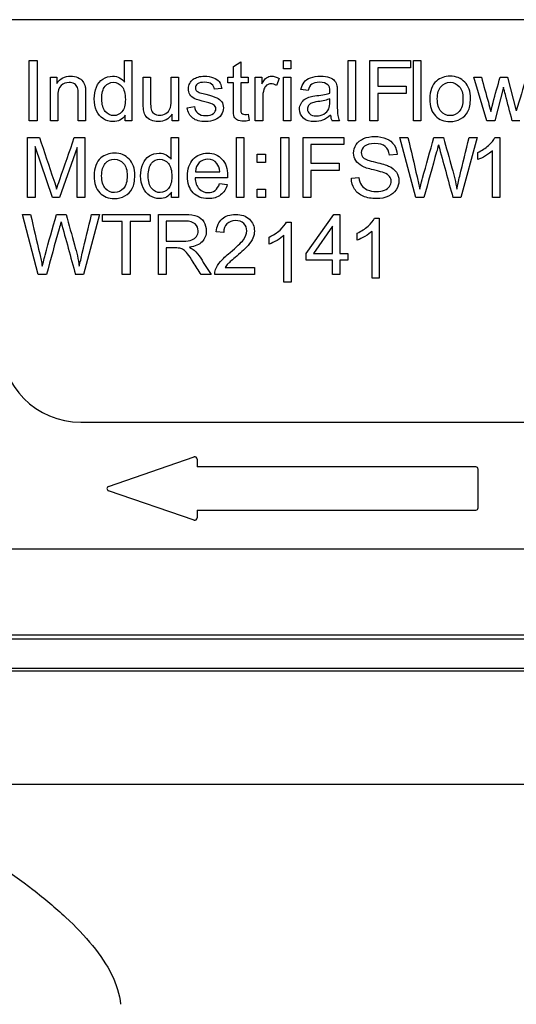
# Model space of a CAD drawing. Units: inches. Extents: x 4 to 253, y 5 to 43.
# Drawn here: x 179 to 180, y 28 to 30 of the extents above; entities that cross this region are included whole.
import ezdxf

# ---------------------------------------------------------------- set-up
doc = ezdxf.new("R2010")
doc.units = ezdxf.units.IN
doc.header["$MEASUREMENT"] = 0
for name, color, linetype in [('CHN1442', 7, 'Continuous'), ('WTR2141', 7, 'Continuous'), ('WTR40002', 7, 'Continuous')]:
    doc.layers.add(name, color=color, linetype=linetype)

# ---------------------------------------------------------------- blocks, each defined once
blk = doc.blocks.new('SE279')
at = {"layer": 'WTR40002', "color": 7, "linetype": 'Continuous'}
blk.add_line((178.9495, 28.2434), (181.2925, 28.2434), dxfattribs=at)
blk.add_open_spline([(178.9495, 28.2434), (178.965, 28.234), (178.9806, 28.2246), (179.0117, 28.2059), (179.0272, 28.1965), (179.0734, 28.1682), (179.1039, 28.1494), (179.1934, 28.0924), (179.2502, 28.054), (179.3265, 27.9948), (179.3503, 27.9749), (179.394, 27.9342), (179.4139, 27.9135), (179.4476, 27.8719), (179.4617, 27.8509), (179.4825, 27.8084), (179.4894, 27.7869), (179.4915, 27.7651)], degree=3, knots=[0, 0, 0, 0, 0.0625, 0.0625, 0.125, 0.125, 0.25, 0.25, 0.5, 0.5, 0.625, 0.625, 0.75, 0.75, 0.875, 0.875, 1, 1, 1, 1], dxfattribs=at)
blk = doc.blocks.new('SE356')
at = {"layer": 'WTR2141', "color": 7, "linetype": 'Continuous'}
for p, q in [((180.9802, 29.9058), (179.2302, 29.9058)), ((179.293, 29.6862), (179.293, 29.8168)), ((179.293, 29.8168), (179.3101, 29.8168)), ((179.3101, 29.8168), (179.3101, 29.6862)), ((179.5004, 29.7698), (179.5004, 29.8168)), ((179.5004, 29.8168), (179.5163, 29.8168)), ((179.5163, 29.8168), (179.5163, 29.6862)), ((179.7368, 29.8043), (179.7527, 29.8139)), ((179.7368, 29.7809), (179.7368, 29.8043)), ((179.7527, 29.8139), (179.7527, 29.7809)), ((179.8456, 29.7986), (179.8456, 29.8168)), ((179.8456, 29.8168), (179.8615, 29.8168)), ((179.8615, 29.7986), (179.8456, 29.7986)), ((179.8615, 29.8168), (179.8615, 29.7986)), ((179.9866, 29.6862), (179.9866, 29.8168)), ((179.9866, 29.8168), (180.0025, 29.8168)), ((180.0025, 29.8168), (180.0025, 29.6862)), ((180.0338, 29.6862), (180.0338, 29.8168)), ((180.0338, 29.8168), (180.1219, 29.8168)), ((180.1219, 29.8014), (180.0509, 29.8014)), ((180.0509, 29.8014), (180.0509, 29.7609)), ((180.1219, 29.8168), (180.1219, 29.8014)), ((180.1287, 29.6862), (180.1287, 29.8168)), ((180.1287, 29.8168), (180.1446, 29.8168)), ((180.1446, 29.8168), (180.1446, 29.6862)), ((179.3389, 29.6862), (179.3389, 29.7809)), ((179.3389, 29.7809), (179.3532, 29.7809)), ((179.3532, 29.7809), (179.3532, 29.7674)), ((179.5409, 29.7809), (179.5568, 29.7809)), ((179.6017, 29.7809), (179.6176, 29.7809)), ((179.6176, 29.7809), (179.6176, 29.6862)), ((179.725, 29.7683), (179.725, 29.7809)), ((179.725, 29.7809), (179.7368, 29.7809)), ((179.7527, 29.7809), (179.7692, 29.7809)), ((179.7692, 29.7809), (179.7692, 29.7683)), ((179.7845, 29.6862), (179.7845, 29.7809)), ((179.7845, 29.7809), (179.7989, 29.7809)), ((179.7989, 29.7809), (179.7989, 29.7664)), ((179.8361, 29.7778), (179.8303, 29.763)), ((179.8456, 29.6862), (179.8456, 29.7809)), ((179.8456, 29.7809), (179.8615, 29.7809)), ((179.8615, 29.7809), (179.8615, 29.6862)), ((180.2882, 29.6862), (180.2593, 29.7809)), ((180.2593, 29.7809), (180.276, 29.7809)), ((180.3167, 29.7809), (180.333, 29.7809)), ((180.333, 29.7809), (180.3519, 29.7079)), ((179.7114, 29.7565), (179.6958, 29.7544)), ((179.7368, 29.7683), (179.725, 29.7683)), ((179.7692, 29.7683), (179.7527, 29.7683)), ((180.0509, 29.7609), (180.1124, 29.7609)), ((180.1124, 29.7609), (180.1124, 29.7455)), ((180.3242, 29.7591), (180.305, 29.6862)), ((179.8992, 29.7517), (179.8836, 29.7537)), ((180.0509, 29.7455), (180.0509, 29.6862)), ((180.1124, 29.7455), (180.0509, 29.7455)), ((179.6363, 29.7144), (179.6522, 29.717)), ((179.5014, 29.6862), (179.5014, 29.6981)), ((179.6035, 29.6862), (179.6035, 29.7002)), ((179.7692, 29.7005), (179.7712, 29.6863)), ((179.3101, 29.6862), (179.293, 29.6862)), ((179.3548, 29.6862), (179.3389, 29.6862)), ((179.4155, 29.6862), (179.3996, 29.6862)), ((179.5163, 29.6862), (179.5014, 29.6862)), ((179.6176, 29.6862), (179.6035, 29.6862)), ((179.8005, 29.6862), (179.7845, 29.6862)), ((179.8615, 29.6862), (179.8456, 29.6862)), ((179.9676, 29.6862), (179.9512, 29.6862)), ((180.0025, 29.6862), (179.9866, 29.6862)), ((180.0509, 29.6862), (180.0338, 29.6862)), ((180.1446, 29.6862), (180.1287, 29.6862)), ((180.305, 29.6862), (180.2882, 29.6862)), ((180.3594, 29.6862), (180.3431, 29.6862)), ((179.2893, 29.5189), (179.2893, 29.6494)), ((179.2893, 29.6494), (179.3153, 29.6494)), ((179.391, 29.6494), (179.414, 29.6494)), ((179.414, 29.6494), (179.414, 29.5189)), ((179.6015, 29.6025), (179.6015, 29.6494)), ((179.6015, 29.6494), (179.6173, 29.6494)), ((179.6173, 29.6494), (179.6173, 29.5189)), ((179.7433, 29.5189), (179.7433, 29.6494)), ((179.7433, 29.6494), (179.7592, 29.6494)), ((179.7592, 29.6494), (179.7592, 29.5189)), ((179.8399, 29.5189), (179.8399, 29.6494)), ((179.8399, 29.6494), (179.8571, 29.6494)), ((179.8571, 29.6494), (179.8571, 29.5189)), ((179.8884, 29.5189), (179.8884, 29.6494)), ((179.8884, 29.6494), (179.9766, 29.6494)), ((179.9766, 29.6494), (179.9766, 29.6341)), ((180.1332, 29.5189), (180.0987, 29.6495)), ((180.0987, 29.6495), (180.1164, 29.6495)), ((180.1727, 29.6495), (180.1935, 29.6495)), ((180.2667, 29.6495), (180.2312, 29.5189)), ((180.2493, 29.6495), (180.2667, 29.6495)), ((180.3056, 29.6497), (180.3159, 29.6497)), ((180.3159, 29.6497), (180.3159, 29.5189)), ((179.3438, 29.5189), (179.306, 29.63)), ((179.306, 29.63), (179.306, 29.5189)), ((179.3973, 29.6281), (179.3591, 29.5189)), ((179.3973, 29.5189), (179.3973, 29.6281)), ((179.9766, 29.6341), (179.9055, 29.6341)), ((179.9055, 29.6341), (179.9055, 29.5935)), ((179.7884, 29.5954), (179.7884, 29.6135)), ((179.7884, 29.6135), (179.8066, 29.6135)), ((179.8066, 29.6135), (179.8066, 29.5954)), ((180.0928, 29.6128), (180.0761, 29.6115)), ((180.268, 29.6015), (180.268, 29.617)), ((180.2999, 29.5189), (180.2999, 29.6208)), ((179.8066, 29.5954), (179.7884, 29.5954)), ((179.9055, 29.5935), (179.9671, 29.5935)), ((179.9671, 29.5935), (179.9671, 29.5782)), ((179.6542, 29.5753), (179.7071, 29.5753)), ((179.9671, 29.5782), (179.9055, 29.5782)), ((179.9055, 29.5782), (179.9055, 29.5189)), ((179.724, 29.5622), (179.6535, 29.5622)), ((179.7069, 29.5494), (179.7234, 29.5473)), ((179.9933, 29.5609), (180.0097, 29.5625)), ((179.6024, 29.5189), (179.6024, 29.5308)), ((179.7884, 29.5189), (179.7884, 29.537)), ((179.7884, 29.537), (179.8066, 29.537)), ((179.8066, 29.537), (179.8066, 29.5189)), ((179.306, 29.5189), (179.2893, 29.5189)), ((179.3591, 29.5189), (179.3438, 29.5189)), ((179.414, 29.5189), (179.3973, 29.5189)), ((179.6173, 29.5189), (179.6024, 29.5189)), ((179.7592, 29.5189), (179.7433, 29.5189)), ((179.8066, 29.5189), (179.7884, 29.5189)), ((179.8571, 29.5189), (179.8399, 29.5189)), ((179.9055, 29.5189), (179.8884, 29.5189)), ((180.1511, 29.5189), (180.1332, 29.5189)), ((180.2312, 29.5189), (180.2141, 29.5189)), ((180.3159, 29.5189), (180.2999, 29.5189)), ((179.3126, 29.3515), (179.2781, 29.4822)), ((179.2781, 29.4822), (179.2958, 29.4822)), ((179.3521, 29.4822), (179.3729, 29.4822)), ((179.446, 29.4822), (179.4106, 29.3515)), ((179.4287, 29.4822), (179.446, 29.4822)), ((179.4522, 29.4667), (179.4522, 29.4822)), ((179.4522, 29.4822), (179.5556, 29.4822)), ((179.5556, 29.4822), (179.5556, 29.4667)), ((179.5737, 29.3515), (179.5737, 29.4822)), ((179.8953, 29.3974), (179.9551, 29.4822)), ((179.9551, 29.4822), (179.9681, 29.4822)), ((179.9681, 29.4822), (179.9681, 29.3974)), ((179.4952, 29.4667), (179.4522, 29.4667)), ((179.4952, 29.3515), (179.4952, 29.4667)), ((179.5556, 29.4667), (179.5125, 29.4667)), ((179.5125, 29.4667), (179.5125, 29.3515)), ((179.591, 29.4678), (179.591, 29.4244)), ((179.8525, 29.4659), (179.8627, 29.4659)), ((179.8627, 29.4659), (179.8627, 29.3351)), ((179.9522, 29.4566), (179.9111, 29.3974)), ((179.9522, 29.3974), (179.9522, 29.4566)), ((180.0438, 29.4745), (180.0541, 29.4745)), ((180.0541, 29.4745), (180.0541, 29.3436)), ((179.7158, 29.4429), (179.6994, 29.4446)), ((179.8468, 29.3351), (179.8468, 29.4371)), ((180.0061, 29.4263), (180.0061, 29.4418)), ((180.0382, 29.3436), (180.0382, 29.4456)), ((179.8148, 29.4178), (179.8148, 29.4332)), ((179.591, 29.4095), (179.591, 29.3515)), ((179.8953, 29.3828), (179.8953, 29.3974)), ((179.9111, 29.3974), (179.9522, 29.3974)), ((179.9681, 29.3974), (179.9859, 29.3974)), ((179.9859, 29.3974), (179.9859, 29.3828)), ((179.9522, 29.3828), (179.8953, 29.3828)), ((179.9522, 29.3515), (179.9522, 29.3828)), ((179.9859, 29.3828), (179.9681, 29.3828)), ((179.9681, 29.3828), (179.9681, 29.3515)), ((179.3305, 29.3515), (179.3126, 29.3515)), ((179.4106, 29.3515), (179.3935, 29.3515)), ((179.5125, 29.3515), (179.4952, 29.3515)), ((179.591, 29.3515), (179.5737, 29.3515)), ((179.6884, 29.3515), (179.6668, 29.3515)), ((179.7827, 29.3515), (179.6963, 29.3515)), ((179.7187, 29.3669), (179.7827, 29.3669)), ((179.7827, 29.3669), (179.7827, 29.3515)), ((179.9681, 29.3515), (179.9522, 29.3515)), ((179.8627, 29.3351), (179.8468, 29.3351)), ((180.0541, 29.3436), (180.0382, 29.3436)), ((179.4052, 29.0308), (180.8052, 29.0308)), ((179.4654, 28.8912), (179.6512, 28.9552)), ((179.6578, 28.9504), (179.6578, 28.9334)), ((180.264, 28.9334), (179.6578, 28.9334)), ((180.269, 28.8446), (180.269, 28.9284)), ((179.6512, 28.8178), (179.4654, 28.8818)), ((179.6578, 28.8396), (180.264, 28.8396)), ((179.6578, 28.8396), (179.6578, 28.8226)), ((178.9495, 28.755), (181.261, 28.755)), ((181.2699, 28.5586), (178.9406, 28.5586)), ((181.261, 28.5676), (178.9495, 28.5676)), ((178.8781, 28.4961), (181.3324, 28.4961)), ((178.8723, 28.4904), (181.3381, 28.4904))]:
    blk.add_line(p, q, dxfattribs=at)
for centre, radius, start, end in [((192.9096, 25.9505), 13.1078, 163.00896, 163.34241), ((179.981, 29.7009), 0.0332, 185.1444, 206.2974), ((277.3324, 56.1209), 100.6957, 195.250607, 195.318343), ((276.5118, 55.9535), 100.6957, 195.250607, 195.318343), ((179.4052, 29.2058), 0.175, 180, 270), ((179.6528, 28.9504), 0.005, 0, 108.9892), ((180.264, 28.9284), 0.005, 0, 90), ((179.467, 28.8865), 0.005, 108.9892, 251.0108), ((180.264, 28.8446), 0.005, 270, 0), ((179.6528, 28.8226), 0.005, 251.0108, 0)]:
    blk.add_arc(centre, radius, start, end, dxfattribs=at)
for points, knots in [([(179.3532, 29.7674), (179.3602, 29.7777), (179.3702, 29.783), (179.3889, 29.783), (179.3941, 29.7819), (179.4037, 29.7777), (179.4073, 29.7751), (179.4096, 29.7717), (179.412, 29.7684), (179.4137, 29.7645), (179.4146, 29.7599), (179.4151, 29.757), (179.4155, 29.7518), (179.4155, 29.7444), (179.4155, 29.725), (179.4155, 29.7056), (179.4155, 29.6862)], [0, 0, 0, 0, 0.228036, 0.228036, 0.328371, 0.328371, 0.428707, 0.428707, 0.428707, 0.513864, 0.513864, 0.513864, 0.61674, 0.61674, 0.61674, 1, 1, 1, 1]), ([(179.5014, 29.6981), (179.4954, 29.6887), (179.4866, 29.6841), (179.4674, 29.6841), (179.4605, 29.6862), (179.4541, 29.6904), (179.4479, 29.6945), (179.4429, 29.7003), (179.4394, 29.7078), (179.436, 29.7152), (179.4342, 29.7238), (179.4342, 29.7429), (179.4358, 29.7514), (179.439, 29.7591), (179.4422, 29.7668), (179.4468, 29.7727), (179.4532, 29.7768), (179.4595, 29.7808), (179.4665, 29.783), (179.4799, 29.783), (179.4851, 29.7817), (179.4939, 29.7769), (179.4976, 29.7737), (179.5004, 29.7698)], [0, 0, 0, 0, 0.159332, 0.159332, 0.260833, 0.260833, 0.260833, 0.373388, 0.373388, 0.373388, 0.503215, 0.503215, 0.630703, 0.630703, 0.630703, 0.742918, 0.742918, 0.742918, 0.848088, 0.848088, 0.924044, 0.924044, 1, 1, 1, 1]), ([(179.6035, 29.7002), (179.5961, 29.6894), (179.5861, 29.6841), (179.5677, 29.6841), (179.5625, 29.6852), (179.5577, 29.6873), (179.5528, 29.6895), (179.5492, 29.6921), (179.5469, 29.6954), (179.5446, 29.6987), (179.5429, 29.7026), (179.5419, 29.7072), (179.5413, 29.7104), (179.5409, 29.7154), (179.5409, 29.7223), (179.5409, 29.7418), (179.5409, 29.7613), (179.5409, 29.7809)], [0, 0, 0, 0, 0.235784, 0.235784, 0.340756, 0.340756, 0.340756, 0.430439, 0.430439, 0.430439, 0.51537, 0.51537, 0.51537, 0.614674, 0.614674, 0.614674, 1, 1, 1, 1]), ([(179.5568, 29.7809), (179.5568, 29.7634), (179.5568, 29.7459), (179.5568, 29.7285), (179.5568, 29.72), (179.5571, 29.7144), (179.5577, 29.7115), (179.5587, 29.7072), (179.561, 29.7039), (179.5643, 29.7016), (179.5676, 29.6992), (179.5716, 29.6979), (179.5813, 29.6979), (179.5858, 29.6992), (179.59, 29.7017), (179.5942, 29.7042), (179.5973, 29.7075), (179.599, 29.7117), (179.6008, 29.7159), (179.6017, 29.7221), (179.6017, 29.7302), (179.6017, 29.7471), (179.6017, 29.764), (179.6017, 29.7809)], [0, 0, 0, 0, 0.273077, 0.273077, 0.273077, 0.361639, 0.361639, 0.361639, 0.424957, 0.424957, 0.424957, 0.495721, 0.495721, 0.566485, 0.566485, 0.566485, 0.637926, 0.637926, 0.637926, 0.735967, 0.735967, 0.735967, 1, 1, 1, 1]), ([(179.6522, 29.717), (179.6531, 29.7105), (179.6556, 29.7057), (179.6638, 29.6989), (179.6695, 29.6972), (179.6768, 29.6972), (179.6842, 29.6973), (179.6897, 29.6987), (179.6933, 29.7017), (179.6969, 29.7047), (179.6987, 29.7083), (179.6987, 29.7159), (179.697, 29.7188), (179.6938, 29.7209), (179.6916, 29.7223), (179.6861, 29.7241), (179.6773, 29.7264), (179.6655, 29.7294), (179.6572, 29.7318), (179.6482, 29.7362), (179.6448, 29.7392), (179.6401, 29.7469), (179.6389, 29.7511), (179.6389, 29.7599), (179.6398, 29.7638), (179.6418, 29.7674), (179.6438, 29.7709), (179.6463, 29.7739), (179.6497, 29.7764), (179.6522, 29.7781), (179.6556, 29.7797), (179.6599, 29.781), (179.6642, 29.7824), (179.6688, 29.783), (179.6813, 29.783), (179.6878, 29.7818), (179.6934, 29.7797), (179.6991, 29.7776), (179.7033, 29.7747), (179.7059, 29.7711), (179.7085, 29.7674), (179.7104, 29.7625), (179.7114, 29.7565)], [0, 0, 0, 0, 0.07115, 0.07115, 0.142299, 0.142299, 0.142299, 0.213065, 0.213065, 0.213065, 0.261182, 0.261182, 0.305115, 0.305115, 0.305115, 0.375968, 0.375968, 0.375968, 0.444033, 0.444033, 0.512097, 0.512097, 0.580162, 0.580162, 0.640663, 0.640663, 0.640663, 0.689591, 0.689591, 0.689591, 0.735279, 0.735279, 0.735279, 0.790491, 0.790491, 0.873794, 0.873794, 0.873794, 0.936329, 0.936329, 0.936329, 1, 1, 1, 1]), ([(179.7989, 29.7664), (179.8026, 29.7731), (179.806, 29.7776), (179.8091, 29.7797), (179.8123, 29.7818), (179.8158, 29.783), (179.825, 29.783), (179.8304, 29.7812), (179.8361, 29.7778)], [0, 0, 0, 0, 0.371672, 0.371672, 0.371672, 0.62656, 0.62656, 1, 1, 1, 1]), ([(179.8836, 29.7537), (179.8849, 29.7604), (179.8873, 29.7658), (179.8905, 29.77), (179.8937, 29.7742), (179.8985, 29.7773), (179.9109, 29.7818), (179.9181, 29.783), (179.9342, 29.783), (179.9408, 29.7819), (179.9458, 29.7801), (179.9509, 29.7782), (179.9546, 29.7757), (179.957, 29.7729), (179.9595, 29.77), (179.961, 29.7663), (179.962, 29.7619), (179.9626, 29.7592), (179.9627, 29.7542), (179.9627, 29.7471), (179.9627, 29.74), (179.9627, 29.7329), (179.9627, 29.7258), (179.9627, 29.711), (179.9631, 29.7015), (179.9637, 29.6976), (179.9643, 29.6936), (179.9657, 29.6898), (179.9676, 29.6862)], [0, 0, 0, 0, 0.099976, 0.099976, 0.099976, 0.209981, 0.209981, 0.319986, 0.319986, 0.429991, 0.429991, 0.429991, 0.505231, 0.505231, 0.505231, 0.573003, 0.573003, 0.573003, 0.655699, 0.655699, 0.655699, 0.774585, 0.774585, 0.774585, 0.932469, 0.932469, 0.932469, 1, 1, 1, 1]), ([(180.1638, 29.7335), (180.1638, 29.7511), (180.1687, 29.764), (180.1783, 29.7724), (180.1864, 29.7795), (180.1964, 29.783), (180.221, 29.783), (180.2317, 29.7786), (180.2399, 29.7702), (180.2482, 29.7616), (180.2523, 29.7498), (180.2523, 29.7226), (180.2505, 29.7131), (180.2432, 29.6992), (180.2379, 29.6938), (180.2309, 29.6899), (180.224, 29.686), (180.2163, 29.6841), (180.1948, 29.6841), (180.1842, 29.6884), (180.1761, 29.6968), (180.1679, 29.7053), (180.1638, 29.7176), (180.1638, 29.7335)], [0, 0, 0, 0, 0.142811, 0.142811, 0.142811, 0.249259, 0.249259, 0.367623, 0.367623, 0.367623, 0.48244, 0.48244, 0.576563, 0.576563, 0.670686, 0.670686, 0.670686, 0.746565, 0.746565, 0.867972, 0.867972, 0.867972, 1, 1, 1, 1]), ([(180.276, 29.7809), (180.281, 29.7626), (180.2861, 29.7444), (180.2912, 29.7262), (180.293, 29.7194), (180.2948, 29.7126), (180.2966, 29.7059)], [0, 0, 0, 0, 0.729304, 0.729304, 0.729304, 1, 1, 1, 1]), ([(180.2966, 29.7059), (180.2969, 29.7069), (180.2986, 29.7134), (180.3015, 29.7254), (180.3061, 29.744), (180.3117, 29.7624), (180.3167, 29.7809)], [0, 0, 0, 0, 0.259513, 0.259513, 0.259513, 1, 1, 1, 1]), ([(179.3996, 29.6862), (179.3996, 29.7054), (179.3996, 29.7246), (179.3996, 29.7438), (179.3996, 29.7503), (179.399, 29.7551), (179.3977, 29.7584), (179.3965, 29.7616), (179.3943, 29.7642), (179.3911, 29.7662), (179.3879, 29.7682), (179.3842, 29.7691), (179.373, 29.7691), (179.3672, 29.7669), (179.3622, 29.7625), (179.3572, 29.7582), (179.3548, 29.75), (179.3548, 29.7378), (179.3548, 29.7206), (179.3548, 29.7034), (179.3548, 29.6862)], [0, 0, 0, 0, 0.299706, 0.299706, 0.299706, 0.377269, 0.377269, 0.377269, 0.431219, 0.431219, 0.431219, 0.493129, 0.493129, 0.592942, 0.592942, 0.592942, 0.731037, 0.731037, 0.731037, 1, 1, 1, 1]), ([(179.4507, 29.7333), (179.4507, 29.7212), (179.4533, 29.7122), (179.4635, 29.7002), (179.4696, 29.6972), (179.4766, 29.6972), (179.4836, 29.6973), (179.4896, 29.7), (179.4995, 29.7115), (179.5019, 29.7203), (179.5019, 29.745), (179.4994, 29.7544), (179.4944, 29.7605), (179.4894, 29.7665), (179.4832, 29.7696), (179.4686, 29.7696), (179.4626, 29.7666), (179.4579, 29.7609), (179.453, 29.7551), (179.4507, 29.7458), (179.4507, 29.7333)], [0, 0, 0, 0, 0.124824, 0.124824, 0.249649, 0.249649, 0.249649, 0.37653, 0.37653, 0.503412, 0.503412, 0.643451, 0.643451, 0.643451, 0.749511, 0.749511, 0.854307, 0.854307, 0.854307, 1, 1, 1, 1]), ([(179.6958, 29.7544), (179.6951, 29.7592), (179.693, 29.7631), (179.6895, 29.7657), (179.6861, 29.7684), (179.6813, 29.7698), (179.6675, 29.7698), (179.6622, 29.7686), (179.659, 29.7662), (179.6558, 29.7638), (179.6542, 29.7609), (179.6542, 29.7555), (179.6549, 29.7536), (179.6562, 29.7519), (179.6576, 29.7502), (179.6596, 29.7488), (179.6624, 29.7477), (179.664, 29.747), (179.6688, 29.7457), (179.6768, 29.7436), (179.6882, 29.7406), (179.6961, 29.738), (179.7007, 29.7361), (179.7051, 29.7342), (179.7087, 29.7313), (179.7112, 29.7277), (179.7137, 29.724), (179.715, 29.7194), (179.715, 29.7086), (179.7135, 29.7036), (179.7073, 29.6942), (179.7027, 29.6906), (179.6968, 29.6879), (179.691, 29.6854), (179.6842, 29.6841), (179.6645, 29.6841), (179.6551, 29.6866), (179.6487, 29.6918), (179.6423, 29.6969), (179.6381, 29.7044), (179.6363, 29.7144)], [0, 0, 0, 0, 0.053547, 0.053547, 0.053547, 0.113319, 0.113319, 0.182916, 0.182916, 0.182916, 0.223373, 0.223373, 0.248925, 0.248925, 0.248925, 0.279554, 0.279554, 0.279554, 0.339815, 0.339815, 0.339815, 0.441058, 0.441058, 0.441058, 0.496259, 0.496259, 0.496259, 0.561052, 0.561052, 0.625846, 0.625846, 0.690639, 0.690639, 0.690639, 0.766628, 0.766628, 0.893573, 0.893573, 0.893573, 1, 1, 1, 1]), ([(179.7712, 29.6863), (179.7666, 29.6853), (179.7626, 29.6849), (179.7533, 29.6849), (179.7487, 29.6858), (179.7455, 29.6876), (179.7424, 29.6894), (179.7401, 29.6919), (179.7388, 29.6949), (179.7375, 29.6979), (179.7368, 29.7042), (179.7368, 29.7139), (179.7368, 29.732), (179.7368, 29.7501), (179.7368, 29.7683)], [0, 0, 0, 0, 0.090433, 0.090433, 0.238215, 0.238215, 0.238215, 0.330084, 0.330084, 0.330084, 0.504456, 0.504456, 0.504456, 1, 1, 1, 1]), ([(179.7527, 29.7683), (179.7527, 29.7498), (179.7527, 29.7314), (179.7527, 29.7129), (179.7527, 29.7083), (179.753, 29.7053), (179.7542, 29.7027), (179.7551, 29.7017), (179.7577, 29.7001), (179.7596, 29.6998), (179.7638, 29.6998), (179.7662, 29.7), (179.7692, 29.7005)], [0, 0, 0, 0, 0.678792, 0.678792, 0.678792, 0.763818, 0.763818, 0.848843, 0.848843, 0.933869, 0.933869, 1, 1, 1, 1]), ([(179.8303, 29.763), (179.8264, 29.7651), (179.8224, 29.7663), (179.8151, 29.7663), (179.8119, 29.7651), (179.8091, 29.7631), (179.8062, 29.761), (179.8043, 29.758), (179.8031, 29.7544), (179.8014, 29.7486), (179.8005, 29.7424), (179.8005, 29.7357), (179.8005, 29.7192), (179.8005, 29.7027), (179.8005, 29.6862)], [0, 0, 0, 0, 0.117247, 0.117247, 0.221466, 0.221466, 0.221466, 0.326744, 0.326744, 0.326744, 0.51329, 0.51329, 0.51329, 1, 1, 1, 1]), ([(179.9468, 29.7463), (179.9468, 29.7484), (179.9468, 29.7498), (179.9468, 29.7569), (179.9454, 29.7615), (179.9423, 29.7642), (179.9382, 29.7678), (179.9321, 29.7696), (179.9164, 29.7696), (179.9108, 29.7683), (179.9072, 29.7656), (179.9036, 29.7629), (179.9009, 29.7583), (179.8992, 29.7517)], [0, 0, 0, 0, 0.022453, 0.022453, 0.263018, 0.263018, 0.263018, 0.527241, 0.527241, 0.774417, 0.774417, 0.774417, 1, 1, 1, 1]), ([(180.1802, 29.7334), (180.1802, 29.7213), (180.1829, 29.7123), (180.1882, 29.7062), (180.1934, 29.7002), (180.2001, 29.6972), (180.2081, 29.6972), (180.2161, 29.6973), (180.2227, 29.7002), (180.228, 29.7063), (180.2332, 29.7123), (180.2359, 29.7216), (180.2359, 29.7457), (180.2332, 29.7545), (180.2226, 29.7665), (180.216, 29.7696), (180.2001, 29.7696), (180.1935, 29.7665), (180.1882, 29.7606), (180.1828, 29.7547), (180.1802, 29.7455), (180.1802, 29.7334)], [0, 0, 0, 0, 0.140615, 0.140615, 0.140615, 0.250292, 0.250292, 0.250292, 0.359991, 0.359991, 0.359991, 0.490649, 0.490649, 0.613085, 0.613085, 0.73552, 0.73552, 0.859301, 0.859301, 0.859301, 1, 1, 1, 1]), ([(180.3431, 29.6862), (180.3381, 29.7051), (180.3331, 29.724), (180.3281, 29.7429), (180.3267, 29.7482), (180.3255, 29.7537), (180.3242, 29.7591)], [0, 0, 0, 0, 0.778934, 0.778934, 0.778934, 1, 1, 1, 1]), ([(179.9479, 29.6979), (179.9421, 29.6929), (179.9364, 29.6893), (179.9309, 29.6873), (179.9254, 29.6851), (179.9195, 29.6841), (179.9027, 29.6841), (179.8947, 29.6866), (179.8891, 29.6917), (179.8835, 29.6968), (179.8807, 29.7032), (179.8807, 29.7158), (179.8817, 29.72), (179.8839, 29.7238), (179.8861, 29.7276), (179.8888, 29.7307), (179.8922, 29.7331), (179.8956, 29.7354), (179.8995, 29.7371), (179.9037, 29.7383), (179.9069, 29.7391), (179.9117, 29.7399), (179.9181, 29.7407), (179.9311, 29.7423), (179.9407, 29.7441), (179.9468, 29.7463)], [0, 0, 0, 0, 0.119698, 0.119698, 0.119698, 0.218455, 0.218455, 0.380794, 0.380794, 0.380794, 0.512767, 0.512767, 0.58963, 0.58963, 0.58963, 0.663795, 0.663795, 0.663795, 0.739547, 0.739547, 0.739547, 0.826059, 0.826059, 0.826059, 1, 1, 1, 1]), ([(179.9466, 29.7337), (179.9408, 29.7312), (179.9321, 29.7292), (179.9204, 29.7276), (179.9138, 29.7266), (179.9092, 29.7256), (179.9064, 29.7244), (179.9037, 29.7232), (179.9016, 29.7215), (179.9001, 29.7192), (179.8985, 29.717), (179.8979, 29.7144), (179.8979, 29.7073), (179.8996, 29.7038), (179.9028, 29.701)], [0, 0, 0, 0, 0.386154, 0.386154, 0.386154, 0.592607, 0.592607, 0.592607, 0.711169, 0.711169, 0.711169, 0.825275, 0.825275, 1, 1, 1, 1]), ([(179.9028, 29.701), (179.906, 29.6982), (179.9108, 29.6967), (179.9232, 29.6967), (179.9287, 29.698), (179.9335, 29.7007), (179.9383, 29.7034), (179.9419, 29.7071), (179.9441, 29.7118), (179.9459, 29.7154), (179.9468, 29.7207), (179.9468, 29.7278), (179.9468, 29.7297), (179.9466, 29.7317), (179.9466, 29.7337)], [0, 0, 0, 0, 0.232281, 0.232281, 0.461335, 0.461335, 0.461335, 0.683063, 0.683063, 0.683063, 0.91574, 0.91574, 0.91574, 1, 1, 1, 1]), ([(179.3153, 29.6494), (179.3256, 29.6186), (179.3359, 29.5878), (179.3463, 29.557), (179.3492, 29.5484), (179.3512, 29.5419), (179.3526, 29.5376)], [0, 0, 0, 0, 0.826916, 0.826916, 0.826916, 1, 1, 1, 1]), ([(179.3526, 29.5376), (179.3541, 29.5424), (179.3564, 29.5494), (179.3596, 29.5586), (179.3699, 29.5889), (179.3805, 29.6192), (179.391, 29.6494)], [0, 0, 0, 0, 0.186737, 0.186737, 0.186737, 1, 1, 1, 1]), ([(180.0097, 29.5625), (180.0105, 29.5559), (180.0122, 29.5505), (180.015, 29.5463), (180.0177, 29.5421), (180.0221, 29.5387), (180.0339, 29.5335), (180.0405, 29.5322), (180.0544, 29.5322), (180.0601, 29.5331), (180.0652, 29.5351), (180.0701, 29.5371), (180.0738, 29.5398), (180.0763, 29.5432), (180.0788, 29.5467), (180.0799, 29.5504), (180.0799, 29.5585), (180.0788, 29.562), (180.0764, 29.5651), (180.074, 29.5681), (180.0701, 29.5707), (180.0647, 29.5728), (180.0613, 29.5741), (180.0536, 29.5762), (180.0298, 29.582), (180.0214, 29.5847), (180.0166, 29.5873), (180.0105, 29.5907), (180.0058, 29.5946), (179.9997, 29.6043), (179.9981, 29.6097), (179.9981, 29.6223), (180, 29.6285), (180.0038, 29.6342), (180.0075, 29.6399), (180.0129, 29.6443), (180.02, 29.6474), (180.0271, 29.6504), (180.0352, 29.6518), (180.0536, 29.6518), (180.062, 29.6502), (180.0768, 29.644), (180.0824, 29.6394), (180.0864, 29.6334), (180.0903, 29.6273), (180.0924, 29.6204), (180.0928, 29.6128)], [0, 0, 0, 0, 0.049993, 0.049993, 0.049993, 0.104864, 0.104864, 0.159736, 0.159736, 0.208728, 0.208728, 0.208728, 0.249135, 0.249135, 0.249135, 0.2828, 0.2828, 0.317196, 0.317196, 0.317196, 0.358054, 0.358054, 0.358054, 0.43094, 0.43094, 0.503827, 0.503827, 0.503827, 0.555642, 0.555642, 0.607457, 0.607457, 0.664529, 0.664529, 0.664529, 0.725991, 0.725991, 0.725991, 0.791874, 0.791874, 0.864279, 0.864279, 0.936684, 0.936684, 0.936684, 1, 1, 1, 1]), ([(180.1164, 29.6495), (180.1231, 29.621), (180.1297, 29.5924), (180.1363, 29.5638), (180.1384, 29.5548), (180.1403, 29.5459), (180.1419, 29.5371)], [0, 0, 0, 0, 0.763458, 0.763458, 0.763458, 1, 1, 1, 1]), ([(180.1419, 29.5371), (180.1454, 29.551), (180.1474, 29.559), (180.148, 29.5612), (180.1562, 29.5906), (180.1645, 29.6201), (180.1727, 29.6495)], [0, 0, 0, 0, 0.213112, 0.213112, 0.213112, 1, 1, 1, 1]), ([(180.1935, 29.6495), (180.1997, 29.6275), (180.2059, 29.6054), (180.2121, 29.5834), (180.2167, 29.5669), (180.2203, 29.5516), (180.2224, 29.5371)], [0, 0, 0, 0, 0.591604, 0.591604, 0.591604, 1, 1, 1, 1]), ([(180.2224, 29.5371), (180.2242, 29.5453), (180.2264, 29.5548), (180.2289, 29.5656), (180.2355, 29.5936), (180.2425, 29.6215), (180.2493, 29.6495)], [0, 0, 0, 0, 0.252357, 0.252357, 0.252357, 1, 1, 1, 1]), ([(180.268, 29.617), (180.2769, 29.6212), (180.2847, 29.6263), (180.2914, 29.6323), (180.2981, 29.6383), (180.3028, 29.644), (180.3056, 29.6497)], [0, 0, 0, 0, 0.554825, 0.554825, 0.554825, 1, 1, 1, 1]), ([(180.0761, 29.6115), (180.0752, 29.6197), (180.0723, 29.6259), (180.0671, 29.6301), (180.062, 29.6343), (180.0545, 29.6364), (180.0342, 29.6364), (180.0266, 29.6345), (180.0219, 29.6307), (180.0172, 29.6268), (180.0148, 29.6222), (180.0148, 29.6121), (180.0165, 29.6082), (180.0199, 29.6053), (180.0233, 29.6023), (180.0318, 29.5991), (180.0457, 29.596), (180.0596, 29.5928), (180.0691, 29.59), (180.0744, 29.5876), (180.082, 29.5842), (180.0876, 29.5797), (180.0912, 29.5743), (180.0949, 29.569), (180.0966, 29.5628), (180.0966, 29.5489), (180.0946, 29.5423), (180.0907, 29.5362), (180.0868, 29.53), (180.0811, 29.5253), (180.0737, 29.5219), (180.0662, 29.5185), (180.0578, 29.5168), (180.0369, 29.5168), (180.027, 29.5185), (180.0191, 29.5219), (180.0111, 29.5253), (180.0049, 29.5305), (180.0004, 29.5375), (179.9959, 29.5444), (179.9935, 29.5522), (179.9933, 29.5609)], [0, 0, 0, 0, 0.061114, 0.061114, 0.061114, 0.128913, 0.128913, 0.19907, 0.19907, 0.19907, 0.244141, 0.244141, 0.283396, 0.283396, 0.283396, 0.363332, 0.363332, 0.363332, 0.449874, 0.449874, 0.449874, 0.512817, 0.512817, 0.512817, 0.571227, 0.571227, 0.629638, 0.629638, 0.629638, 0.694826, 0.694826, 0.694826, 0.766023, 0.766023, 0.8567, 0.8567, 0.8567, 0.928119, 0.928119, 0.928119, 1, 1, 1, 1]), ([(180.1827, 29.6337), (180.1812, 29.6277), (180.1799, 29.6226), (180.1787, 29.6184), (180.169, 29.5854), (180.1603, 29.552), (180.1511, 29.5189)], [0, 0, 0, 0, 0.132791, 0.132791, 0.132791, 1, 1, 1, 1]), ([(179.434, 29.5662), (179.434, 29.5837), (179.4388, 29.5967), (179.4486, 29.6051), (179.4566, 29.6121), (179.4666, 29.6156), (179.4912, 29.6156), (179.5019, 29.6113), (179.5101, 29.6028), (179.5184, 29.5944), (179.5225, 29.5825), (179.5225, 29.5554), (179.5206, 29.5457), (179.5133, 29.5318), (179.508, 29.5264), (179.5011, 29.5226), (179.4941, 29.5188), (179.4865, 29.5168), (179.4651, 29.5168), (179.4544, 29.521), (179.4462, 29.5295), (179.438, 29.538), (179.434, 29.5503), (179.434, 29.5662)], [0, 0, 0, 0, 0.142987, 0.142987, 0.142987, 0.249046, 0.249046, 0.367769, 0.367769, 0.367769, 0.483011, 0.483011, 0.576812, 0.576812, 0.670614, 0.670614, 0.670614, 0.746808, 0.746808, 0.867918, 0.867918, 0.867918, 1, 1, 1, 1]), ([(179.6024, 29.5308), (179.5964, 29.5214), (179.5877, 29.5168), (179.5684, 29.5168), (179.5615, 29.5189), (179.5551, 29.523), (179.5489, 29.5272), (179.5439, 29.533), (179.5404, 29.5404), (179.537, 29.5478), (179.5352, 29.5564), (179.5352, 29.5755), (179.5369, 29.5841), (179.54, 29.5918), (179.5431, 29.5995), (179.5478, 29.6054), (179.5542, 29.6095), (179.5605, 29.6135), (179.5675, 29.6156), (179.581, 29.6156), (179.5861, 29.6144), (179.5905, 29.612), (179.595, 29.6095), (179.5986, 29.6064), (179.6015, 29.6025)], [0, 0, 0, 0, 0.158108, 0.158108, 0.26076, 0.26076, 0.26076, 0.373279, 0.373279, 0.373279, 0.503041, 0.503041, 0.630465, 0.630465, 0.630465, 0.742699, 0.742699, 0.742699, 0.85004, 0.85004, 0.928757, 0.928757, 0.928757, 1, 1, 1, 1]), ([(179.7234, 29.5473), (179.7209, 29.5376), (179.716, 29.5301), (179.702, 29.5195), (179.693, 29.5168), (179.6682, 29.5168), (179.6573, 29.521), (179.6411, 29.5381), (179.6371, 29.55), (179.6371, 29.5813), (179.6412, 29.5936), (179.6575, 29.6112), (179.6681, 29.6156), (179.6937, 29.6156), (179.704, 29.6113), (179.72, 29.5941), (179.724, 29.5821), (179.724, 29.5655), (179.724, 29.5641), (179.724, 29.5622)], [0, 0, 0, 0, 0.103647, 0.103647, 0.207294, 0.207294, 0.336241, 0.336241, 0.465188, 0.465188, 0.598506, 0.598506, 0.731824, 0.731824, 0.861563, 0.861563, 0.991302, 0.991302, 1, 1, 1, 1]), ([(180.2999, 29.6208), (180.2961, 29.6171), (180.2911, 29.6134), (180.2786, 29.6061), (180.2729, 29.6034), (180.268, 29.6015)], [0, 0, 0, 0, 0.5, 0.5, 1, 1, 1, 1]), ([(179.4504, 29.5661), (179.4504, 29.554), (179.453, 29.545), (179.4583, 29.5389), (179.4636, 29.5328), (179.4702, 29.5298), (179.4782, 29.5299), (179.4862, 29.53), (179.4928, 29.5329), (179.4981, 29.539), (179.5034, 29.545), (179.506, 29.5543), (179.506, 29.5783), (179.5034, 29.5872), (179.4981, 29.5932), (179.4928, 29.5992), (179.4861, 29.6022), (179.4702, 29.6022), (179.4636, 29.5993), (179.453, 29.5873), (179.4504, 29.5782), (179.4504, 29.5661)], [0, 0, 0, 0, 0.140573, 0.140573, 0.140573, 0.250218, 0.250218, 0.250218, 0.359884, 0.359884, 0.359884, 0.504612, 0.504612, 0.640231, 0.640231, 0.640231, 0.759282, 0.759282, 0.879641, 0.879641, 1, 1, 1, 1]), ([(179.5517, 29.566), (179.5517, 29.5539), (179.5543, 29.5449), (179.5645, 29.5329), (179.5706, 29.5298), (179.5776, 29.5299), (179.5847, 29.53), (179.5906, 29.5327), (179.6005, 29.5442), (179.603, 29.5529), (179.603, 29.5776), (179.6004, 29.5871), (179.5955, 29.5932), (179.5905, 29.5993), (179.5843, 29.6022), (179.5697, 29.6022), (179.5637, 29.5993), (179.5589, 29.5935), (179.554, 29.5878), (179.5517, 29.5785), (179.5517, 29.566)], [0, 0, 0, 0, 0.12478, 0.12478, 0.249559, 0.249559, 0.249559, 0.376343, 0.376343, 0.503127, 0.503127, 0.643059, 0.643059, 0.643059, 0.749936, 0.749936, 0.854299, 0.854299, 0.854299, 1, 1, 1, 1]), ([(179.7071, 29.5753), (179.7064, 29.5833), (179.7044, 29.5892), (179.701, 29.5932), (179.6959, 29.5993), (179.6893, 29.6025), (179.6738, 29.6025), (179.6676, 29.6001), (179.6575, 29.5902), (179.6548, 29.5835), (179.6542, 29.5753)], [0, 0, 0, 0, 0.227536, 0.227536, 0.227536, 0.500688, 0.500688, 0.750344, 0.750344, 1, 1, 1, 1]), ([(179.6535, 29.5622), (179.6541, 29.5517), (179.657, 29.5437), (179.6623, 29.5382), (179.6676, 29.5326), (179.6741, 29.5298), (179.6821, 29.5299), (179.6879, 29.53), (179.6929, 29.5314), (179.697, 29.5345), (179.7011, 29.5377), (179.7045, 29.5426), (179.7069, 29.5494)], [0, 0, 0, 0, 0.318452, 0.318452, 0.318452, 0.586363, 0.586363, 0.586363, 0.779905, 0.779905, 0.779905, 1, 1, 1, 1]), ([(179.2958, 29.4822), (179.3025, 29.4536), (179.3091, 29.425), (179.3157, 29.3965), (179.3178, 29.3875), (179.3197, 29.3786), (179.3213, 29.3698)], [0, 0, 0, 0, 0.763458, 0.763458, 0.763458, 1, 1, 1, 1]), ([(179.3213, 29.3698), (179.3248, 29.3837), (179.3268, 29.3917), (179.3274, 29.3939), (179.3356, 29.4233), (179.3438, 29.4527), (179.3521, 29.4822)], [0, 0, 0, 0, 0.213112, 0.213112, 0.213112, 1, 1, 1, 1]), ([(179.3729, 29.4822), (179.3791, 29.4601), (179.3853, 29.4381), (179.3915, 29.416), (179.3961, 29.3996), (179.3997, 29.3842), (179.4018, 29.3698)], [0, 0, 0, 0, 0.591604, 0.591604, 0.591604, 1, 1, 1, 1]), ([(179.4018, 29.3698), (179.4036, 29.378), (179.4058, 29.3874), (179.4083, 29.3982), (179.4149, 29.4263), (179.4219, 29.4542), (179.4287, 29.4822)], [0, 0, 0, 0, 0.252357, 0.252357, 0.252357, 1, 1, 1, 1]), ([(179.5737, 29.4822), (179.593, 29.4822), (179.6122, 29.4822), (179.6315, 29.4822), (179.6431, 29.4822), (179.6519, 29.481), (179.658, 29.4786), (179.664, 29.4763), (179.6688, 29.4721), (179.6724, 29.4662), (179.676, 29.4602), (179.6779, 29.4537), (179.6779, 29.4372), (179.6748, 29.4295), (179.6628, 29.4168), (179.6536, 29.4127), (179.6411, 29.4111)], [0, 0, 0, 0, 0.318488, 0.318488, 0.318488, 0.466856, 0.466856, 0.466856, 0.573946, 0.573946, 0.573946, 0.691975, 0.691975, 0.845987, 0.845987, 1, 1, 1, 1]), ([(179.6994, 29.4446), (179.7005, 29.4569), (179.7047, 29.4663), (179.7195, 29.4791), (179.7293, 29.4824), (179.7543, 29.4824), (179.7642, 29.4789), (179.7715, 29.472), (179.7789, 29.4651), (179.7825, 29.4565), (179.7825, 29.441), (179.7814, 29.4359), (179.7792, 29.4308), (179.7771, 29.4258), (179.7736, 29.4205), (179.7686, 29.4149), (179.7637, 29.4093), (179.7555, 29.4016), (179.744, 29.392), (179.7344, 29.3839), (179.7282, 29.3784), (179.7254, 29.3755), (179.7227, 29.3727), (179.7204, 29.3698), (179.7187, 29.3669)], [0, 0, 0, 0, 0.138988, 0.138988, 0.277975, 0.277975, 0.417935, 0.417935, 0.417935, 0.547302, 0.547302, 0.613082, 0.613082, 0.613082, 0.696858, 0.696858, 0.696858, 0.843768, 0.843768, 0.843768, 0.952094, 0.952094, 0.952094, 1, 1, 1, 1]), ([(179.3621, 29.4664), (179.3606, 29.4604), (179.3593, 29.4552), (179.3581, 29.4511), (179.3484, 29.418), (179.3397, 29.3847), (179.3305, 29.3515)], [0, 0, 0, 0, 0.132791, 0.132791, 0.132791, 1, 1, 1, 1]), ([(179.591, 29.4244), (179.6033, 29.4244), (179.6156, 29.4244), (179.628, 29.4244), (179.6359, 29.4244), (179.6421, 29.4252), (179.6509, 29.4285), (179.6543, 29.4311), (179.6567, 29.4347), (179.659, 29.4383), (179.6602, 29.4422), (179.6602, 29.4527), (179.6579, 29.4578), (179.6535, 29.4618), (179.649, 29.4658), (179.6419, 29.4678), (179.6322, 29.4678), (179.6184, 29.4678), (179.6047, 29.4678), (179.591, 29.4678)], [0, 0, 0, 0, 0.228044, 0.228044, 0.228044, 0.326221, 0.326221, 0.424397, 0.424397, 0.424397, 0.498342, 0.498342, 0.606996, 0.606996, 0.606996, 0.746218, 0.746218, 0.746218, 1, 1, 1, 1]), ([(179.6963, 29.3515), (179.6962, 29.3554), (179.6968, 29.3591), (179.6982, 29.3627), (179.7005, 29.3685), (179.704, 29.3743), (179.7088, 29.38), (179.7137, 29.3857), (179.7207, 29.3922), (179.7298, 29.3997), (179.7439, 29.4113), (179.7535, 29.4205), (179.7636, 29.434), (179.766, 29.4405), (179.766, 29.4528), (179.7638, 29.4582), (179.7547, 29.4669), (179.7487, 29.4691), (179.7337, 29.4691), (179.7275, 29.4667), (179.7228, 29.4621), (179.7182, 29.4575), (179.7159, 29.4511), (179.7158, 29.4429)], [0, 0, 0, 0, 0.056737, 0.056737, 0.056737, 0.158524, 0.158524, 0.158524, 0.302376, 0.302376, 0.302376, 0.417534, 0.417534, 0.532693, 0.532693, 0.651141, 0.651141, 0.76959, 0.76959, 0.895089, 0.895089, 0.895089, 1, 1, 1, 1]), ([(179.8148, 29.4332), (179.8237, 29.4374), (179.8315, 29.4425), (179.8382, 29.4485), (179.8449, 29.4545), (179.8497, 29.4603), (179.8525, 29.4659)], [0, 0, 0, 0, 0.55423, 0.55423, 0.55423, 1, 1, 1, 1]), ([(180.0061, 29.4418), (180.015, 29.4459), (180.0229, 29.4511), (180.0296, 29.4571), (180.0362, 29.463), (180.041, 29.4688), (180.0438, 29.4745)], [0, 0, 0, 0, 0.55423, 0.55423, 0.55423, 1, 1, 1, 1]), ([(179.8468, 29.4371), (179.8429, 29.4333), (179.8379, 29.4297), (179.8254, 29.4224), (179.8197, 29.4196), (179.8148, 29.4178)], [0, 0, 0, 0, 0.5, 0.5, 1, 1, 1, 1]), ([(180.0382, 29.4456), (180.0342, 29.4419), (180.0292, 29.4382), (180.0167, 29.4309), (180.011, 29.4281), (180.0061, 29.4263)], [0, 0, 0, 0, 0.5, 0.5, 1, 1, 1, 1]), ([(179.6668, 29.3515), (179.6611, 29.3606), (179.6553, 29.3697), (179.6495, 29.3787), (179.6446, 29.3866), (179.6404, 29.3926), (179.6371, 29.3967), (179.6338, 29.4009), (179.6309, 29.4038), (179.6284, 29.4054), (179.6258, 29.4071), (179.6232, 29.4082), (179.6205, 29.4089), (179.6186, 29.4094), (179.6154, 29.4095), (179.6109, 29.4095), (179.6043, 29.4095), (179.5976, 29.4095), (179.591, 29.4095)], [0, 0, 0, 0, 0.307836, 0.307836, 0.307836, 0.51673, 0.51673, 0.51673, 0.634561, 0.634561, 0.634561, 0.717439, 0.717439, 0.717439, 0.809048, 0.809048, 0.809048, 1, 1, 1, 1]), ([(179.6411, 29.4111), (179.6457, 29.4088), (179.6492, 29.4066), (179.6515, 29.4046), (179.6567, 29.4), (179.6614, 29.394), (179.6658, 29.3871), (179.6733, 29.3752), (179.6809, 29.3634), (179.6884, 29.3515)], [0, 0, 0, 0, 0.160027, 0.160027, 0.160027, 0.453484, 0.453484, 0.453484, 1, 1, 1, 1])]:
    blk.add_open_spline(points, degree=3, knots=knots, dxfattribs=at)

msp = doc.modelspace()

# ---------------------------------------------------------------- block references
at = {"layer": 'CHN1442'}
for name in ['SE279', 'SE356']:
    msp.add_blockref(name, (0, 0), dxfattribs=at)

doc.saveas('drawing.dxf')
